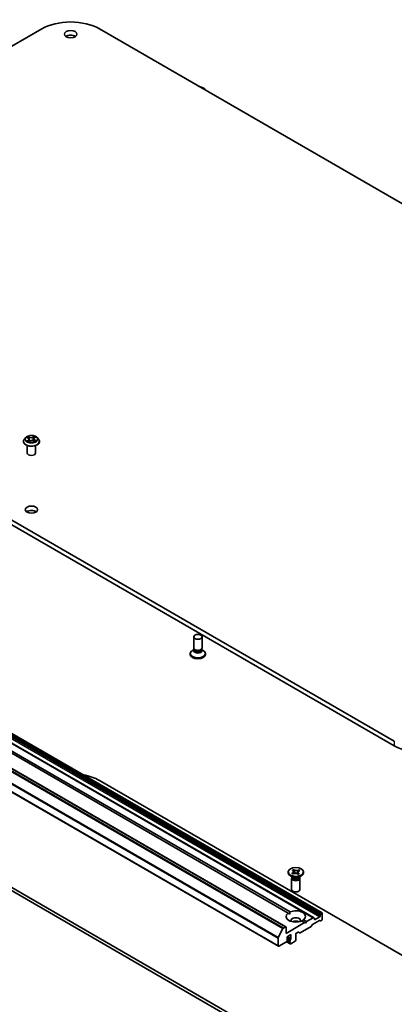
# Model space of a CAD drawing. Units: millimetres. Extents: x 7 to 8474, y 4 to 1409.
# Drawn here: x 146 to 161, y 52 to 92 of the extents above; entities that cross this region are included whole.
import ezdxf

# ---------------------------------------------------------------- set-up
doc = ezdxf.new("R2010")
doc.units = ezdxf.units.MM
doc.header["$LTSCALE"] = 0.5
doc.layers.add('Visible (ISO)', color=7, linetype='Continuous', lineweight=35)
doc.layers.add('Visible Narrow (ISO)', color=7, linetype='Continuous', lineweight=25)

msp = doc.modelspace()

# ---------------------------------------------------------------- linework, layer by layer
at = {"layer": 'Visible (ISO)'}
for p, q in [((129.92341, 81.73352), (146.42257, 91.25931)), ((148.73245, 91.25931), (179.37375, 73.56856)), ((160.56471, 62.70915), (129.92341, 80.39991)), ((129.92341, 80.21847), (160.56471, 62.52771)), ((145.68394, 74.72526), (145.68394, 74.72895)), ((145.7783, 74.88488), (145.72318, 74.82339)), ((145.82021, 74.88127), (145.87304, 74.85563)), ((145.90767, 74.71718), (145.95085, 74.74683)), ((145.90979, 74.81267), (145.91919, 74.72509)), ((146.08744, 74.7552), (146.14203, 74.73053)), ((146.10254, 74.83633), (146.09354, 74.75245)), ((146.12476, 74.87059), (146.16584, 74.90089)), ((146.23403, 74.88488), (146.28915, 74.82339)), ((146.32839, 74.72526), (146.32839, 74.72895)), ((145.8395, 74.26258), (145.8395, 74.56178)), ((146.17283, 74.26258), (146.17283, 74.56178)), ((127.8109, 73.07577), (157.66652, 55.83862)), ((157.32678, 55.64247), (127.47116, 72.87962)), ((126.35741, 72.50876), (156.21303, 55.27161)), ((126.05694, 71.73432), (155.91256, 54.49717)), ((124.04657, 68.93267), (153.75886, 51.77827)), ((154.02004, 51.76356), (124.16442, 69.00071)), ((152.51773, 66.45029), (152.51773, 66.89596)), ((152.85106, 66.45029), (152.85106, 66.89596)), ((152.53856, 66.39445), (152.46833, 66.3539)), ((152.53856, 66.39196), (152.52849, 66.37658)), ((152.53856, 66.37658), (152.53856, 66.40371)), ((152.58127, 66.37375), (152.56654, 66.38225)), ((152.78751, 66.37375), (152.80225, 66.38225)), ((152.83023, 66.37658), (152.83023, 66.40371)), ((152.83023, 66.39445), (152.90046, 66.3539)), ((152.83023, 66.39196), (152.8403, 66.37658)), ((152.37884, 66.22916), (152.37884, 66.19287)), ((152.98995, 66.22916), (152.98995, 66.19287)), ((156.30132, 55.82627), (142.16859, 63.9858)), ((142.24716, 64.03117), (156.37988, 55.87163)), ((148.73245, 61.13966), (167.29793, 50.42088)), ((156.30721, 57.43821), (156.30721, 57.4745)), ((156.49491, 57.25677), (156.39671, 57.31347)), ((156.4461, 57.21708), (156.4461, 56.77141)), ((156.45585, 57.42331), (156.46046, 57.42546)), ((156.49309, 57.3967), (156.45585, 57.42331)), ((156.45585, 57.42331), (156.46114, 57.41953)), ((156.46693, 57.27292), (156.46693, 57.23409)), ((156.47635, 57.26102), (156.46955, 57.27141)), ((156.478, 57.54359), (156.5241, 57.56509)), ((156.48173, 57.54093), (156.478, 57.54359)), ((156.4977, 57.39884), (156.49309, 57.3967)), ((156.5241, 57.56509), (156.52782, 57.56243)), ((156.5241, 57.56509), (156.52837, 57.5558)), ((156.56645, 57.47293), (156.59213, 57.41703)), ((156.64589, 57.40973), (156.68002, 57.46596)), ((156.70143, 57.38391), (156.69771, 57.38657)), ((156.74753, 57.40541), (156.70143, 57.38391)), ((156.72715, 57.5436), (156.73244, 57.55231)), ((156.72783, 57.55016), (156.73244, 57.55231)), ((156.73062, 57.25677), (156.82883, 57.31347)), ((156.73244, 57.55231), (156.76968, 57.52569)), ((156.74381, 57.40807), (156.74753, 57.40541)), ((156.74918, 57.26102), (156.75598, 57.27141)), ((156.7586, 57.27292), (156.7586, 57.23409)), ((156.76968, 57.52569), (156.76507, 57.52354)), ((156.77943, 57.21708), (156.77943, 56.77141)), ((156.91832, 57.43821), (156.91832, 57.4745)), ((156.30132, 55.82627), (156.37706, 55.78254)), ((157.31011, 55.64082), (157.04489, 55.48769)), ((157.32678, 55.64247), (157.35225, 55.62776)), ((157.57129, 55.67367), (157.38273, 55.56481)), ((157.59486, 55.74858), (157.59486, 55.7145)), ((157.60176, 55.77182), (157.62724, 55.81594)), ((157.64986, 55.83697), (157.64391, 55.83354)), ((157.67343, 55.82336), (157.67343, 55.57841)), ((156.19636, 55.26996), (156.11312, 55.2219)), ((156.96632, 55.44233), (156.21993, 55.0114)), ((156.21993, 55.0114), (156.21993, 55.25635)), ((157.22761, 55.29381), (156.78359, 55.03745)), ((156.96632, 55.44233), (156.84565, 55.512)), ((156.92421, 55.55736), (157.04489, 55.48769)), ((157.0056, 55.41965), (156.96632, 55.44233)), ((157.04489, 55.48769), (157.0056, 55.41965)), ((157.26976, 55.35553), (157.24428, 55.3114)), ((157.28642, 55.37312), (157.56153, 55.53195)), ((157.35916, 55.57841), (157.35916, 55.6125)), ((157.60367, 55.51889), (157.57819, 55.5336)), ((157.64986, 55.53759), (157.62034, 55.52055)), ((155.91112, 54.84068), (156.09501, 55.20165)), ((156.25921, 54.87078), (156.41635, 54.96151)), ((156.25921, 54.71656), (156.25921, 54.87078)), ((156.41635, 54.96151), (156.41635, 54.80728)), ((156.61277, 54.73924), (156.61277, 54.98419)), ((156.63634, 55.02501), (156.70121, 55.06247)), ((156.76693, 55.0358), (156.71788, 55.06412)), ((155.90566, 54.82011), (155.90566, 54.51243)), ((155.92923, 54.49882), (156.23564, 54.67573)), ((156.24098, 54.67952), (156.39182, 54.59243)), ((156.25914, 54.7144), (156.37611, 54.64686)), ((156.25921, 54.76943), (156.38492, 54.69686)), ((156.38492, 54.73781), (156.38492, 54.69686)), ((156.38492, 54.64554), (156.38492, 54.60769)), ((156.40849, 54.59408), (156.5892, 54.69841))]:
    msp.add_line(p, q, dxfattribs=at)
for centre, major_axis, start_param, end_param in [((147.57751, 90.59251), (1.63333, 0), 0.78539816, 2.35619449), ((147.57751, 90.86467), (-0.25, 0), 3.82126647, 5.60351149), ((152.68439, 88.77354), (0.30556, 0), 0.17284343, 1.3979529), ((146.00616, 74.26258), (-0.16667, 0), 0, 3.14159265), ((146.00616, 71.81309), (-0.25, 0), 3.82126647, 5.60351149), ((152.68439, 66.22916), (0.30556, 0), 2.35619449, 7.06858347), ((152.68439, 66.34256), (-0.16667, 0), 5.92181818, 9.78614508), ((152.68439, 66.45029), (0.16667, 0), 3.14159265, 6.28318531), ((152.68439, 66.37658), (-0.14583, 0), 0, 3.14159265), ((152.68439, 66.43328), (-0.14583, 0), 0.78539816, 2.35619449), ((152.68439, 66.19287), (-0.30556, 0), 0, 3.14159265), ((161.71965, 63.19451), (1.63333, 0), 3.92699082, 5.49778714), ((147.57751, 60.47286), (1.63333, 0), 0.78539816, 1.25265543), ((156.61277, 57.43821), (-0.30556, 0), 0, 3.14159265), ((156.61277, 57.21708), (-0.16667, 0), 5.7778248, 9.93013847), ((156.61277, 57.23409), (-0.14583, 0), 0, 2.2502865), ((156.61277, 57.29079), (0.14583, 0), 3.50295978, 5.92181818), ((156.61277, 57.32481), (-0.16667, 0), 0.78539816, 2.35619449), ((156.61277, 57.23409), (0.14583, 0), 5.39187916, 6.28318531), ((156.61277, 56.77141), (-0.16667, 0), 0, 3.14159265), ((156.61277, 55.69182), (-0.38889, 0), 5.64113471, 8.49603223), ((156.61277, 55.69182), (0.38889, 0), 5.64113471, 8.49603223), ((156.61277, 55.52852), (0.18889, 0), 5.94396055, 9.76400272), ((157.31011, 55.6136), (0.01667, 0.02887), 0, 0.78539816), ((157.57129, 55.70089), (0.01667, 0.02887), 3.92699082, 5.49778714), ((157.61843, 55.76219), (0.01667, 0.02887), 1.57079633, 2.35619449), ((157.64391, 55.80632), (0.01667, 0.02887), 0.78539816, 1.57079633), ((157.64986, 55.80976), (0.01667, 0.02887), 5.49778714, 7.06858347), ((156.19636, 55.24274), (0.01667, 0.02887), 5.49778714, 7.06858347), ((156.61277, 55.39243), (-0.18889, 0), 4.04063807, 5.38413989), ((157.22761, 55.32102), (-0.01667, -0.02887), 0.78539816, 1.57079633), ((157.28642, 55.34591), (-0.01667, -0.02887), 3.92699082, 4.71238898), ((157.33559, 55.59889), (0.01667, 0.02887), 5.49778714, 6.28318531), ((157.38273, 55.59202), (-0.01667, -0.02887), 5.49778714, 7.06858347), ((157.56153, 55.50474), (0.01667, 0.02887), 0, 0.78539816), ((157.62034, 55.54776), (-0.01667, -0.02887), 0, 0.78539816), ((157.64986, 55.56481), (-0.01667, -0.02887), 0.78539816, 2.35619449), ((156.11312, 55.19468), (0.01667, 0.02887), 0.78539816, 1.66145621), ((156.63634, 54.99779), (-0.01667, -0.02887), 3.92699082, 5.49778714), ((156.70121, 55.03525), (0.01667, 0.02887), 0, 0.78539816), ((156.78359, 55.06467), (-0.01667, -0.02887), 0, 0.78539816), ((155.92923, 54.83371), (0.01667, 0.02887), 1.66145621, 2.35619449), ((155.92923, 54.52604), (-0.01667, -0.02887), 5.49778714, 7.06858347), ((156.23564, 54.70295), (-0.01667, -0.02887), 0.78539816, 2.35619449), ((156.39278, 54.67573), (-0.01667, -0.02887), 4.26682773, 6.72874656), ((156.40849, 54.75142), (0.01667, 0.02887), 1.12523507, 2.35619449), ((156.40849, 54.6213), (-0.01667, -0.02887), 5.49778714, 7.06858347), ((156.39278, 54.79367), (0.01667, 0.02887), 4.26682773, 5.49778714), ((156.5892, 54.72563), (-0.01667, -0.02887), 0.78539816, 2.35619449)]:
    msp.add_ellipse(centre, major_axis=major_axis, ratio=0.57735027, start_param=start_param, end_param=end_param, dxfattribs=at)
for centre, major_axis in [((147.57751, 91.04612), (-0.25, 0)), ((146.00616, 71.99453), (-0.25, 0)), ((152.68439, 66.89596), (-0.16667, 0)), ((156.61277, 57.4745), (0.30556, 0))]:
    msp.add_ellipse(centre, major_axis=major_axis, ratio=0.57735027, dxfattribs=at)
for points, knots in [([(145.72318, 74.82339), (145.71822, 74.81785), (145.71366, 74.81213), (145.70545, 74.80032), (145.70178, 74.79424), (145.69542, 74.78178), (145.69273, 74.77539), (145.68837, 74.7624), (145.68672, 74.75579), (145.6845, 74.74243), (145.68394, 74.73569), (145.68394, 74.72895)], [3.345630796, 3.345630796, 3.345630796, 3.345630796, 3.441144119, 3.441144119, 3.536657441, 3.536657441, 3.632170764, 3.632170764, 3.727684086, 3.727684086, 3.823197408, 3.823197408, 3.823197408, 3.823197408]), ([(145.68394, 74.72526), (145.68394, 74.70539), (145.68918, 74.68557), (145.7095, 74.64761), (145.72494, 74.62954), (145.76479, 74.59677), (145.78954, 74.5822), (145.84553, 74.55843), (145.87679, 74.54924), (145.94252, 74.53715), (145.97697, 74.53423), (146.04566, 74.53488), (146.0799, 74.53844), (146.14482, 74.55172), (146.1755, 74.56145), (146.23027, 74.58628), (146.25435, 74.60138), (146.2932, 74.63565), (146.30804, 74.65482), (146.32459, 74.6914), (146.32839, 74.70832), (146.32839, 74.72526)], [3.82319741, 3.82319741, 3.82319741, 3.82319741, 4.12290799, 4.12290799, 4.43531897, 4.43531897, 4.75981201, 4.75981201, 5.08553995, 5.08553995, 5.41029042, 5.41029042, 5.73464527, 5.73464527, 6.05947937, 6.05947937, 6.38527677, 6.38527677, 6.70919182, 6.70919182, 6.96479006, 6.96479006, 6.96479006, 6.96479006]), ([(146.23403, 74.88488), (146.2204, 74.90009), (146.20308, 74.91344), (146.16223, 74.93641), (146.13843, 74.94586), (146.08734, 74.95967), (146.06008, 74.96403), (146.00482, 74.96738), (145.97683, 74.9664), (145.92268, 74.95919), (145.89653, 74.95297), (145.84845, 74.93563), (145.82656, 74.9245), (145.79681, 74.90319), (145.78683, 74.8944), (145.7783, 74.88488)], [1.15917137, 1.15917137, 1.15917137, 1.15917137, 1.4801843, 1.4801843, 1.81461289, 1.81461289, 2.14769034, 2.14769034, 2.47900378, 2.47900378, 2.81073969, 2.81073969, 3.14471766, 3.14471766, 3.3456308, 3.3456308, 3.3456308, 3.3456308]), ([(145.86388, 74.73945), (145.86636, 74.7378), (145.86899, 74.73615), (145.87455, 74.73293), (145.87748, 74.73134), (145.88362, 74.72824), (145.88683, 74.72673), (145.8935, 74.72381), (145.89696, 74.7224), (145.90328, 74.72002), (145.90608, 74.71902), (145.90895, 74.71806)], [4.536275394, 4.536275394, 4.536275394, 4.536275394, 4.605964912, 4.605964912, 4.67565443, 4.67565443, 4.745343948, 4.745343948, 4.815033465, 4.815033465, 4.868350536, 4.868350536, 4.868350536, 4.868350536]), ([(145.90979, 74.81267), (145.90941, 74.81614), (145.90856, 74.81957), (145.90593, 74.82622), (145.90417, 74.82944), (145.89985, 74.83558), (145.89729, 74.83851), (145.89146, 74.84402), (145.8882, 74.84661), (145.88105, 74.85141), (145.87717, 74.85362), (145.87304, 74.85563)], [0.74350811, 0.74350811, 0.74350811, 0.74350811, 0.905475095, 0.905475095, 1.06744208, 1.06744208, 1.229409065, 1.229409065, 1.391376049, 1.391376049, 1.553343034, 1.553343034, 1.553343034, 1.553343034]), ([(146.08744, 74.7552), (146.07938, 74.75884), (146.07044, 74.76173), (146.05153, 74.7658), (146.04157, 74.76699), (146.0215, 74.76756), (146.01139, 74.76696), (145.99192, 74.764), (145.98255, 74.76165), (145.96537, 74.75536), (145.95755, 74.75143), (145.95085, 74.74683)], [1.58824962, 1.58824962, 1.58824962, 1.58824962, 1.89542757, 1.89542757, 2.20260552, 2.20260552, 2.50978346, 2.50978346, 2.81696141, 2.81696141, 3.12413936, 3.12413936, 3.12413936, 3.12413936]), ([(146.12476, 74.87059), (146.12223, 74.86873), (146.11989, 74.86676), (146.11558, 74.86265), (146.11362, 74.8605), (146.11014, 74.85603), (146.10861, 74.85371), (146.10602, 74.84894), (146.10497, 74.84648), (146.10336, 74.84146), (146.10282, 74.8389), (146.10254, 74.83633)], [3.159045946, 3.159045946, 3.159045946, 3.159045946, 3.279495567, 3.279495567, 3.399945189, 3.399945189, 3.52039481, 3.52039481, 3.640844432, 3.640844432, 3.761294053, 3.761294053, 3.761294053, 3.761294053]), ([(146.13727, 74.73268), (146.13828, 74.73324), (146.13927, 74.7338), (146.14308, 74.736), (146.14575, 74.73766), (146.15079, 74.74101), (146.15315, 74.7427), (146.15753, 74.74607), (146.15956, 74.74775), (146.16328, 74.75108), (146.16497, 74.75272), (146.1665, 74.75433)], [6.155106616, 6.155106616, 6.155106616, 6.155106616, 6.179453289, 6.179453289, 6.250079042, 6.250079042, 6.320704795, 6.320704795, 6.391330548, 6.391330548, 6.461956302, 6.461956302, 6.461956302, 6.461956302]), ([(146.32839, 74.72895), (146.32839, 74.73569), (146.32783, 74.74243), (146.32561, 74.75579), (146.32396, 74.7624), (146.3196, 74.77539), (146.31691, 74.78178), (146.31055, 74.79424), (146.30688, 74.80032), (146.29867, 74.81213), (146.29411, 74.81785), (146.28915, 74.82339)], [0.681604755, 0.681604755, 0.681604755, 0.681604755, 0.777118077, 0.777118077, 0.8726314, 0.8726314, 0.968144722, 0.968144722, 1.063658044, 1.063658044, 1.159171367, 1.159171367, 1.159171367, 1.159171367]), ([(156.48173, 57.54093), (156.48441, 57.53902), (156.48694, 57.53703), (156.49176, 57.53287), (156.49404, 57.53069), (156.50053, 57.52378), (156.50411, 57.51887), (156.50971, 57.50851), (156.51164, 57.50308), (156.51447, 57.48685), (156.51267, 57.47602), (156.50305, 57.45754), (156.49662, 57.4498), (156.48048, 57.43626), (156.47112, 57.43043), (156.46046, 57.42546)], [0, 0, 0, 0, 0.011518843, 0.011518843, 0.023425843, 0.023425843, 0.048274289, 0.048274289, 0.074160965, 0.074160965, 0.124538522, 0.124538522, 0.164429139, 0.164429139, 0.201411844, 0.201411844, 0.201411844, 0.201411844]), ([(156.4931, 57.3967), (156.49276, 57.39694), (156.49242, 57.39718), (156.48588, 57.40186), (156.4811, 57.40527), (156.46953, 57.41354), (156.46544, 57.41646), (156.46114, 57.41953)], [0.0257105191, 0.0257105191, 0.0257105191, 0.0257105191, 0.0273269539, 0.0273269539, 0.0565122322, 0.0565122322, 0.0830294492, 0.0830294492, 0.0830294492, 0.0830294492]), ([(156.4977, 57.39884), (156.51231, 57.40566), (156.52911, 57.41073), (156.56538, 57.41686), (156.58451, 57.4178), (156.62154, 57.41533), (156.63912, 57.41211), (156.67153, 57.40191), (156.68599, 57.39494), (156.69771, 57.38657)], [0, 0, 0, 0, 0.050703161, 0.050703161, 0.102023156, 0.102023156, 0.151361268, 0.151361268, 0.201706055, 0.201706055, 0.201706055, 0.201706055]), ([(156.51331, 57.48933), (156.51331, 57.48889), (156.51332, 57.48786), (156.51417, 57.48384), (156.51466, 57.48193), (156.51621, 57.47698), (156.51734, 57.4738), (156.51997, 57.46718), (156.52145, 57.46372), (156.52524, 57.45526), (156.52768, 57.45014), (156.53472, 57.43573), (156.53951, 57.42637), (156.54476, 57.41586), (156.54533, 57.41471), (156.5459, 57.41357)], [0, 0, 0, 0, 0.020899138, 0.020899138, 0.0320971, 0.0320971, 0.044038333, 0.044038333, 0.055143823, 0.055143823, 0.070792358, 0.070792358, 0.099198868, 0.099198868, 0.102663033, 0.102663033, 0.102663033, 0.102663033]), ([(156.72783, 57.55016), (156.72451, 57.54861), (156.72107, 57.54715), (156.71386, 57.54436), (156.71008, 57.54305), (156.69811, 57.5393), (156.68962, 57.53723), (156.67168, 57.534), (156.66226, 57.53289), (156.63416, 57.53125), (156.6154, 57.53229), (156.58339, 57.53785), (156.56998, 57.54156), (156.54653, 57.55088), (156.53643, 57.55628), (156.52782, 57.56243)], [0, 0, 0, 0, 0.011518843, 0.011518843, 0.023425843, 0.023425843, 0.048274289, 0.048274289, 0.074160965, 0.074160965, 0.124538522, 0.124538522, 0.164429139, 0.164429139, 0.201411844, 0.201411844, 0.201411844, 0.201411844]), ([(156.56645, 57.47293), (156.56222, 57.48212), (156.55824, 57.49109), (156.54881, 57.51204), (156.54497, 57.52042), (156.53535, 57.54093), (156.53184, 57.54824), (156.52837, 57.5558)], [0, 0, 0, 0, 0.0273269539, 0.0273269539, 0.0565122322, 0.0565122322, 0.0830294492, 0.0830294492, 0.0830294492, 0.0830294492]), ([(156.67891, 57.39767), (156.68064, 57.40053), (156.6824, 57.40337), (156.69088, 57.41706), (156.69789, 57.42812), (156.70567, 57.44217), (156.70777, 57.44637), (156.71027, 57.4521), (156.71097, 57.45405), (156.71162, 57.45619), (156.71178, 57.4568), (156.71221, 57.45867), (156.71222, 57.4592), (156.71222, 57.45967)], [0.067341256, 0.067341256, 0.067341256, 0.067341256, 0.076761466, 0.076761466, 0.112941907, 0.112941907, 0.130526487, 0.130526487, 0.144965625, 0.144965625, 0.152866273, 0.152866273, 0.175022712, 0.175022712, 0.175022712, 0.175022712]), ([(156.72715, 57.5436), (156.72239, 57.53575), (156.71744, 57.5279), (156.70484, 57.5074), (156.70037, 57.49998), (156.68894, 57.48082), (156.68464, 57.47357), (156.68002, 57.46596)], [0, 0, 0, 0, 0.0248829696, 0.0248829696, 0.0482578342, 0.0482578342, 0.0665471234, 0.0665471234, 0.0665471234, 0.0665471234]), ([(156.74381, 57.40807), (156.74112, 57.40999), (156.73859, 57.41197), (156.73377, 57.41613), (156.73149, 57.41831), (156.72501, 57.42523), (156.72142, 57.43013), (156.71582, 57.44049), (156.7139, 57.44593), (156.71106, 57.46215), (156.71286, 57.47298), (156.72248, 57.49146), (156.72891, 57.4992), (156.74506, 57.51274), (156.75441, 57.51857), (156.76507, 57.52354)], [0, 0, 0, 0, 0.011518843, 0.011518843, 0.023425843, 0.023425843, 0.048274289, 0.048274289, 0.074160965, 0.074160965, 0.124538522, 0.124538522, 0.164429139, 0.164429139, 0.201411844, 0.201411844, 0.201411844, 0.201411844])]:
    msp.add_open_spline(points, degree=3, knots=knots, dxfattribs=at)
for points in [[(156.37706, 55.78254), (156.37706, 55.82464), (156.37988, 55.87163)], [(156.92421, 55.55736), (156.88493, 55.53143), (156.84847, 55.51037)]]:
    msp.add_open_spline(points, degree=2, dxfattribs=at)
at = {"layer": 'Visible Narrow (ISO)'}
for p, q in [((145.8043, 74.88736), (145.87061, 74.85517)), ((145.88427, 74.77945), (145.83087, 74.74007)), ((145.85506, 74.74858), (145.88863, 74.77334)), ((145.92718, 74.89543), (145.85897, 74.92626)), ((145.88089, 74.90815), (145.92377, 74.88877)), ((145.88863, 74.77334), (145.89262, 74.72422)), ((145.89825, 74.70851), (145.954, 74.74679)), ((145.92377, 74.88877), (145.91879, 74.80977)), ((146.11407, 74.9416), (146.05833, 74.90332)), ((146.06257, 74.89712), (146.09761, 74.92119)), ((146.06257, 74.89712), (146.06874, 74.81879)), ((146.08515, 74.75468), (146.15336, 74.72385)), ((146.12806, 74.87065), (146.18145, 74.91004)), ((146.13816, 74.78835), (146.13457, 74.7339)), ((146.13816, 74.78835), (146.17984, 74.76812)), ((146.20803, 74.76275), (146.14172, 74.79494)), ((157.60176, 55.77182), (127.74614, 73.00897)), ((127.77162, 73.05309), (157.62724, 55.81594)), ((157.64391, 55.83354), (127.78829, 73.07069)), ((127.79424, 73.07412), (157.64986, 55.83697)), ((127.45449, 72.87797), (157.31011, 55.64082)), ((127.71567, 72.91082), (157.57129, 55.67367)), ((127.73924, 72.98573), (157.59486, 55.74858)), ((157.59486, 55.7145), (127.73924, 72.95165)), ((126.23939, 72.4388), (156.09501, 55.20165)), ((156.11312, 55.2219), (126.2575, 72.45905)), ((126.34074, 72.50711), (156.19636, 55.26996)), ((126.05004, 72.05726), (155.90566, 54.82011)), ((155.91112, 54.84068), (126.0555, 72.07783)), ((155.90566, 54.51243), (126.05004, 71.74958)), ((160.56471, 62.70915), (160.56471, 62.52771)), ((157.38273, 55.56481), (157.35916, 55.57841)), ((156.40063, 54.77255), (156.25921, 54.8542)), ((156.41635, 54.80728), (156.28278, 54.88439)), ((156.38492, 54.60769), (156.24791, 54.68679)), ((156.25921, 54.81039), (156.38492, 54.73781))]:
    msp.add_line(p, q, dxfattribs=at)
for centre, major_axis, ratio, start_param, end_param in [((146.00616, 74.73884), (-0.31863, 0), 0.57735027, 5.8056187, 9.90234457), ((146.00616, 74.72895), (-0.32222, 0), 0.57735027, 0, 3.14159265), ((146.00616, 74.72526), (0.32222, 0), 0.57735027, 3.14159265, 6.28318531), ((146.00616, 74.8168), (-0.25657, 0), 0.57735027, 5.8056187, 9.90234457), ((146.00616, 74.82505), (-0.2289, 0), 0.57735027, 5.41089603, 5.79226507), ((146.00616, 74.82505), (0.2289, 0), 0.57735027, 3.8400997, 4.22146875), ((145.85942, 74.74701), (-0.00085, -0.00549), 0.82923647, 4.55156312, 5.94674529), ((146.00616, 74.79986), (0.17913, 0), 0.57735027, 2.28008772, 2.50799865), ((145.87401, 74.73639), (-0.00478, -0.00283), 0.75907717, 5.27203632, 5.64909652), ((145.87061, 74.85064), (0.00243, 0.005), 0.52541306, 0, 0.74579939), ((145.80954, 74.81323), (0.09491, 0), 0.57735027, 5.61903384, 7.15492359), ((145.87747, 74.90603), (-0.0043, -0.00352), 0.13429623, 0.97502379, 2.37020596), ((145.88427, 74.77492), (0.0033, -0.00447), 0.64294215, 0.80422936, 2.28775922), ((145.80954, 74.80909), (0.10044, 0), 0.57735027, 5.61903384, 6.34508866), ((145.89274, 74.87817), (-0.00529, -0.0017), 0.24652616, 3.93509666, 5.29051978), ((145.91538, 74.80765), (-0.00529, -0.0017), 0.24649554, 3.93508849, 5.28613444), ((145.98568, 74.93444), (0.10044, 0), 0.57735027, 4.04823752, 5.58412726), ((145.92718, 74.89089), (-0.00229, -0.00506), 0.50328129, 3.87329154, 5.3568214), ((145.98568, 74.93858), (-0.09491, 0), 0.57735027, 0.90664486, 2.44253461), ((145.954, 74.74225), (-0.00315, 0.00458), 0.62498622, 5.45072459, 6.28318531), ((146.02665, 74.71153), (0.09491, 0), 0.57735027, 0.90664486, 2.44253461), ((146.05833, 74.89878), (0.00315, -0.00458), 0.62498622, 0.82560208, 2.30913194), ((146.07298, 74.81713), (-0.00541, 0.00126), 0.20244074, 4.30619396, 5.65723991), ((146.08515, 74.75014), (0.00229, 0.00506), 0.50328129, 0, 0.73169889), ((146.08992, 74.89003), (-0.00541, 0.00126), 0.2024765, 4.30181133, 5.65723445), ((146.00616, 74.79986), (0.17913, 0), 0.57735027, 0.80671999, 1.06909175), ((146.20279, 74.83688), (-0.09491, 0), 0.57735027, 5.61903384, 7.15492359), ((146.10185, 74.91953), (-0.00476, 0.00286), 0.23025161, 0.63053169, 2.02571386), ((146.20279, 74.83274), (-0.10044, 0), 0.57735027, 6.22128195, 7.15492359), ((146.00616, 74.82505), (-0.2289, 0), 0.57735027, 3.8400997, 4.22146875), ((146.12806, 74.86612), (-0.0033, 0.00447), 0.64294215, 5.42935188, 6.28318531), ((146.14172, 74.7904), (-0.00243, -0.005), 0.52541306, 3.88739204, 5.37092191), ((146.00616, 74.82505), (0.2289, 0), 0.57735027, 5.41089603, 5.79226507), ((146.15886, 74.75352), (0.00468, -0.00299), 0.69810685, 0.33723168, 1.22219408), ((146.17628, 74.76607), (0.00128, -0.00541), 0.72528656, 0.38835028, 1.78353245)]:
    msp.add_ellipse(centre, major_axis=major_axis, ratio=ratio, start_param=start_param, end_param=end_param, dxfattribs=at)
msp.add_ellipse((146.00616, 74.82505), major_axis=(0.23794, 0), ratio=0.57735027, dxfattribs=at)
for points, knots in [([(145.83095, 74.87606), (145.83031, 74.87663), (145.82965, 74.87718), (145.82644, 74.87966), (145.82366, 74.88128), (145.81819, 74.8838), (145.81552, 74.88476), (145.81, 74.88634), (145.80714, 74.88694), (145.8043, 74.88736)], [0.0034030132, 0.0034030132, 0.0034030132, 0.0034030132, 0.0059340385, 0.0059340385, 0.0154285, 0.0154285, 0.0237449879, 0.0237449879, 0.0323943032, 0.0323943032, 0.0323943032, 0.0323943032]), ([(145.8043, 74.88736), (145.80696, 74.88657), (145.80964, 74.88567), (145.81484, 74.8837), (145.81737, 74.88264), (145.81995, 74.8814), (145.82008, 74.88134), (145.82021, 74.88127)], [-0.0323943032, -0.0323943032, -0.0323943032, -0.0323943032, -0.0237449879, -0.0237449879, -0.0154285, -0.0154285, -0.014989279, -0.014989279, -0.014989279, -0.014989279]), ([(145.85506, 74.74858), (145.8534, 74.74813), (145.85152, 74.74762), (145.84636, 74.7461), (145.84291, 74.74499), (145.83656, 74.74259), (145.8337, 74.74139), (145.83087, 74.74007)], [-0.0320559737, -0.0320559737, -0.0320559737, -0.0320559737, -0.0236501899, -0.0236501899, -0.0102009359, -0.0102009359, 0.0003383294, 0.0003383294, 0.0003383294, 0.0003383294]), ([(145.83087, 74.74007), (145.83408, 74.74098), (145.83731, 74.74163), (145.84444, 74.74256), (145.84825, 74.7427), (145.85368, 74.74248), (145.85557, 74.74229), (145.85711, 74.74206)], [-0.0003383294, -0.0003383294, -0.0003383294, -0.0003383294, 0.0102009359, 0.0102009359, 0.0236501899, 0.0236501899, 0.0320559737, 0.0320559737, 0.0320559737, 0.0320559737]), ([(145.86965, 74.73796), (145.86786, 74.74099), (145.86569, 74.74344), (145.86075, 74.747), (145.85801, 74.74813), (145.85506, 74.74858)], [0, 0, 0, 0, 0.0145850634, 0.0145850634, 0.0289828459, 0.0289828459, 0.0289828459, 0.0289828459]), ([(145.88089, 74.90815), (145.87889, 74.90981), (145.87692, 74.91152), (145.87189, 74.91589), (145.8689, 74.91849), (145.86358, 74.92283), (145.86126, 74.92462), (145.85897, 74.92626)], [-0.0320559737, -0.0320559737, -0.0320559737, -0.0320559737, -0.0236501899, -0.0236501899, -0.0102009359, -0.0102009359, 0.0003383294, 0.0003383294, 0.0003383294, 0.0003383294]), ([(145.85897, 74.92626), (145.86054, 74.92441), (145.86212, 74.92227), (145.86586, 74.91694), (145.86803, 74.91363), (145.87201, 74.90797), (145.87365, 74.90573), (145.87545, 74.90358)], [-0.0003383294, -0.0003383294, -0.0003383294, -0.0003383294, 0.0102009359, 0.0102009359, 0.0236501899, 0.0236501899, 0.0320559737, 0.0320559737, 0.0320559737, 0.0320559737]), ([(145.87545, 74.90358), (145.87854, 74.89988), (145.88132, 74.89586), (145.88607, 74.88735), (145.88804, 74.88286), (145.8895, 74.87833)], [-0.0289828459, -0.0289828459, -0.0289828459, -0.0289828459, -0.0145850634, -0.0145850634, 0, 0, 0, 0]), ([(145.89615, 74.88029), (145.89455, 74.88528), (145.89241, 74.89022), (145.88724, 74.89961), (145.88423, 74.90406), (145.88089, 74.90815)], [0, 0, 0, 0, 0.0145850634, 0.0145850634, 0.0289828459, 0.0289828459, 0.0289828459, 0.0289828459]), ([(145.8895, 74.87833), (145.89327, 74.86658), (145.89705, 74.85483), (145.90313, 74.83591), (145.90544, 74.82874), (145.90774, 74.82158)], [-0.0687798542, -0.0687798542, -0.0687798542, -0.0687798542, -0.0343899271, -0.0343899271, -0.0134132445, -0.0134132445, -0.0134132445, -0.0134132445]), ([(145.91879, 74.80977), (145.91502, 74.82153), (145.91125, 74.83328), (145.9037, 74.85678), (145.89992, 74.86854), (145.89615, 74.88029)], [0, 0, 0, 0, 0.0343899271, 0.0343899271, 0.0687798542, 0.0687798542, 0.0687798542, 0.0687798542]), ([(145.90859, 74.71781), (145.90772, 74.71789), (145.90695, 74.71785), (145.90492, 74.71744), (145.90383, 74.71683), (145.90199, 74.71512), (145.90121, 74.7141), (145.8997, 74.71162), (145.89897, 74.71015), (145.89825, 74.70851)], [0.0007693881, 0.0007693881, 0.0007693881, 0.0007693881, 0.0059340385, 0.0059340385, 0.0154285, 0.0154285, 0.0237449879, 0.0237449879, 0.0323943032, 0.0323943032, 0.0323943032, 0.0323943032]), ([(145.89825, 74.70851), (145.89962, 74.71004), (145.90099, 74.71149), (145.90373, 74.71411), (145.90509, 74.71528), (145.90687, 74.71662), (145.90727, 74.7169), (145.90767, 74.71718)], [-0.0323943032, -0.0323943032, -0.0323943032, -0.0323943032, -0.0237449879, -0.0237449879, -0.0154285, -0.0154285, -0.0130725234, -0.0130725234, -0.0130725234, -0.0130725234]), ([(145.91216, 74.80783), (145.91756, 74.79104), (145.9236, 74.7746), (145.93324, 74.75196), (145.9362, 74.74539), (145.93933, 74.73892)], [-0.0982412545, -0.0982412545, -0.0982412545, -0.0982412545, -0.0491206273, -0.0491206273, -0.0287025577, -0.0287025577, -0.0287025577, -0.0287025577]), ([(145.94394, 74.74209), (145.94115, 74.74826), (145.9385, 74.75453), (145.92957, 74.77678), (145.92388, 74.79312), (145.91879, 74.80977)], [0.0296056166, 0.0296056166, 0.0296056166, 0.0296056166, 0.0491206273, 0.0491206273, 0.0982412545, 0.0982412545, 0.0982412545, 0.0982412545]), ([(146.06874, 74.81879), (146.06496, 74.80161), (146.06048, 74.78466), (146.05488, 74.76704), (146.05456, 74.76605), (146.05424, 74.76506)], [0, 0, 0, 0, 0.0491206273, 0.0491206273, 0.0520445746, 0.0520445746, 0.0520445746, 0.0520445746]), ([(146.06001, 74.76397), (146.06029, 74.7648), (146.06058, 74.76562), (146.06653, 74.78319), (146.07131, 74.80029), (146.07535, 74.81764)], [-0.0515478432, -0.0515478432, -0.0515478432, -0.0515478432, -0.0491206273, -0.0491206273, 0, 0, 0, 0]), ([(146.08568, 74.89169), (146.08286, 74.87954), (146.08004, 74.86739), (146.07439, 74.84309), (146.07157, 74.83094), (146.06874, 74.81879)], [0, 0, 0, 0, 0.0343899271, 0.0343899271, 0.0687798542, 0.0687798542, 0.0687798542, 0.0687798542]), ([(146.07535, 74.81764), (146.07818, 74.82979), (146.08101, 74.84194), (146.08666, 74.86623), (146.08949, 74.87838), (146.09231, 74.89053)], [-0.0687798542, -0.0687798542, -0.0687798542, -0.0687798542, -0.0343899271, -0.0343899271, 0, 0, 0, 0]), ([(146.09761, 74.92119), (146.09492, 74.91671), (146.09253, 74.9119), (146.0885, 74.90195), (146.08687, 74.89681), (146.08568, 74.89169)], [0, 0, 0, 0, 0.014491423, 0.014491423, 0.0289828459, 0.0289828459, 0.0289828459, 0.0289828459]), ([(146.09231, 74.89053), (146.0934, 74.89518), (146.0949, 74.89985), (146.09863, 74.90887), (146.10085, 74.91323), (146.10335, 74.91728)], [-0.0289828459, -0.0289828459, -0.0289828459, -0.0289828459, -0.014491423, -0.014491423, 0, 0, 0, 0]), ([(146.11407, 74.9416), (146.11271, 74.94006), (146.11133, 74.93842), (146.1086, 74.93502), (146.10724, 74.93328), (146.10426, 74.92945), (146.10264, 74.92734), (146.09985, 74.92386), (146.09875, 74.92251), (146.09761, 74.92119)], [-0.0323943032, -0.0323943032, -0.0323943032, -0.0323943032, -0.0237449879, -0.0237449879, -0.0154285, -0.0154285, -0.0059340385, -0.0059340385, 0, 0, 0, 0]), ([(146.10335, 74.91728), (146.10437, 74.91894), (146.10527, 74.92063), (146.10741, 74.92497), (146.1085, 74.92757), (146.11034, 74.93218), (146.11112, 74.93423), (146.11263, 74.93813), (146.11335, 74.93996), (146.11407, 74.9416)], [0, 0, 0, 0, 0.0059340385, 0.0059340385, 0.0154285, 0.0154285, 0.0237449879, 0.0237449879, 0.0323943032, 0.0323943032, 0.0323943032, 0.0323943032]), ([(146.15336, 74.72385), (146.15179, 74.7257), (146.1502, 74.7273), (146.14646, 74.73019), (146.1443, 74.73128), (146.14102, 74.73179), (146.14016, 74.73183), (146.13925, 74.73179)], [-0.0003383294, -0.0003383294, -0.0003383294, -0.0003383294, 0.0102009359, 0.0102009359, 0.0236501899, 0.0236501899, 0.028207874, 0.028207874, 0.028207874, 0.028207874]), ([(146.14203, 74.73053), (146.1435, 74.72987), (146.14496, 74.72912), (146.14875, 74.72698), (146.15107, 74.72548), (146.15336, 74.72385)], [-0.0167520301, -0.0167520301, -0.0167520301, -0.0167520301, -0.0102009359, -0.0102009359, 0.0003383294, 0.0003383294, 0.0003383294, 0.0003383294]), ([(146.18145, 74.91004), (146.17825, 74.90913), (146.17502, 74.90795), (146.16789, 74.90457), (146.16408, 74.9022), (146.15869, 74.89742), (146.15682, 74.89537), (146.15529, 74.89311)], [-0.0003383294, -0.0003383294, -0.0003383294, -0.0003383294, 0.0102009359, 0.0102009359, 0.0236501899, 0.0236501899, 0.0319094287, 0.0319094287, 0.0319094287, 0.0319094287]), ([(146.17984, 74.76812), (146.17625, 74.76726), (146.17292, 74.76576), (146.16704, 74.76153), (146.16449, 74.75881), (146.16242, 74.75557)], [0, 0, 0, 0, 0.014491423, 0.014491423, 0.0289828459, 0.0289828459, 0.0289828459, 0.0289828459]), ([(146.16584, 74.90089), (146.16813, 74.90258), (146.17053, 74.90414), (146.17577, 74.90723), (146.17863, 74.90871), (146.18145, 74.91004)], [-0.0194514097, -0.0194514097, -0.0194514097, -0.0194514097, -0.0102009359, -0.0102009359, 0.0003383294, 0.0003383294, 0.0003383294, 0.0003383294]), ([(146.1665, 74.75432), (146.1676, 74.75548), (146.16879, 74.75652), (146.17271, 74.75933), (146.17571, 74.76067), (146.17895, 74.76141)], [-0.0214127667, -0.0214127667, -0.0214127667, -0.0214127667, -0.014491423, -0.014491423, 0, 0, 0, 0]), ([(146.17895, 74.76141), (146.18028, 74.76172), (146.18176, 74.76203), (146.18589, 74.76276), (146.18867, 74.76312), (146.19414, 74.7635), (146.19681, 74.76357), (146.20233, 74.76341), (146.20519, 74.76317), (146.20803, 74.76275)], [0, 0, 0, 0, 0.0059340385, 0.0059340385, 0.0154285, 0.0154285, 0.0237449879, 0.0237449879, 0.0323943032, 0.0323943032, 0.0323943032, 0.0323943032]), ([(146.20803, 74.76275), (146.20537, 74.76354), (146.20269, 74.76424), (146.19748, 74.76543), (146.19496, 74.76593), (146.18971, 74.76685), (146.187, 74.76724), (146.18282, 74.76777), (146.18128, 74.76795), (146.17984, 74.76812)], [-0.0323943032, -0.0323943032, -0.0323943032, -0.0323943032, -0.0237449879, -0.0237449879, -0.0154285, -0.0154285, -0.0059340385, -0.0059340385, 0, 0, 0, 0]), ([(156.56645, 57.47293), (156.56845, 57.46945), (156.57046, 57.46596), (156.57889, 57.45137), (156.58531, 57.44026), (156.59356, 57.42523), (156.59583, 57.42099), (156.59799, 57.41684)], [0.0118417874, 0.0118417874, 0.0118417874, 0.0118417874, 0.0186095014, 0.0186095014, 0.0401720014, 0.0401720014, 0.0488142616, 0.0488142616, 0.0488142616, 0.0488142616]), ([(156.63905, 57.4114), (156.64228, 57.41615), (156.64574, 57.42102), (156.65666, 57.43588), (156.66461, 57.44611), (156.67505, 57.45955), (156.67754, 57.46276), (156.68002, 57.46596)], [-0.0509143946, -0.0509143946, -0.0509143946, -0.0509143946, -0.0401720014, -0.0401720014, -0.0186095014, -0.0186095014, -0.0118417874, -0.0118417874, -0.0118417874, -0.0118417874])]:
    msp.add_open_spline(points, degree=3, knots=knots, dxfattribs=at)
for points in [[(145.85711, 74.74206), (145.85954, 74.7417), (145.86182, 74.74083), (145.86388, 74.73945)], [(145.87163, 74.73463), (145.87097, 74.73574), (145.87031, 74.73685), (145.86965, 74.73796)], [(145.9085, 74.8192), (145.90972, 74.81541), (145.91094, 74.81162), (145.91216, 74.80783)], [(146.16242, 74.75557), (146.16002, 74.75181), (146.15761, 74.74804), (146.15521, 74.74428)], [(156.46046, 57.42546), (156.46046, 57.42338), (156.4607, 57.42141), (156.46114, 57.41953)], [(156.52782, 57.56243), (156.52782, 57.56035), (156.52801, 57.55814), (156.52837, 57.5558)], [(156.72715, 57.5436), (156.7276, 57.54589), (156.72783, 57.54808), (156.72783, 57.55016)], [(156.74348, 57.40352), (156.7437, 57.40496), (156.74381, 57.40648), (156.74381, 57.40807)]]:
    msp.add_open_spline(points, degree=3, dxfattribs=at)

doc.saveas('drawing.dxf')
